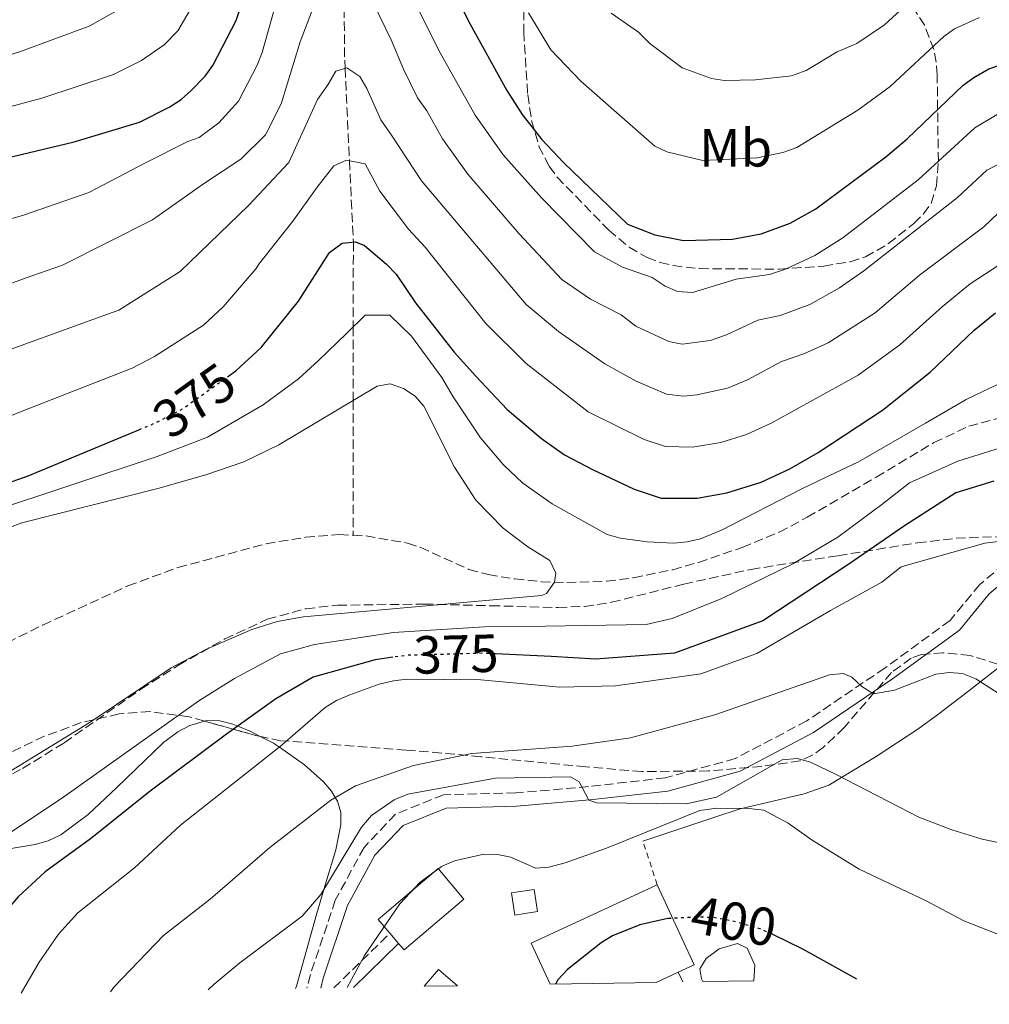
# Model space of a CAD drawing. Units: metres. Extents: x 613298 to 616728, y 4789527 to 4791898.
# Drawn here: x 613590 to 613771, y 4789530 to 4789714 of the extents above; entities that cross this region are included whole.
import ezdxf
from ezdxf.enums import TextEntityAlignment as Align

# ---------------------------------------------------------------- set-up
doc = ezdxf.new("R2010")
doc.units = ezdxf.units.M
doc.header["$MEASUREMENT"] = 0
for name, pattern in [('DGN Style 2', [1.7399219301090239, 1.043953158065414, -0.6959687720436097]), ('DGN Style 3', [2.435890702152634, 1.739921930109024, -0.6959687720436097]), ('DGN Style 5', [1.217945351076317, 0.5219765790327072, -0.6959687720436097])]:
    doc.linetypes.add(name, pattern=pattern)
for name, color, linetype, lineweight in [('Balsa-alberca', 142, 'Continuous', 0), ('Barranco lineal', 142, 'DGN Style 3', 13), ('Camino', 7, 'DGN Style 3', 0), ('Caseta-cabaña', 1, 'Continuous', 0), ('Cota de curva de nivel directora', 7, 'Continuous', 0), ('Curva de nivel directora', 30, 'Continuous', 30), ('Curva de nivel directora no vista', 30, 'DGN Style 5', 30), ('Curva de nivel intermedia', 30, 'Continuous', 0), ('Etiqueta de uso rústico', 92, 'Continuous', 0), ('Línea de cambio de uso (parcela vista)', 92, 'Continuous', 0), ('Margen derecho', 7, 'Continuous', 0), ('Nave industrial', 1, 'Continuous', 13), ('Senda', 7, 'DGN Style 3', 0), ('Tela metálica o alambrada', 7, 'DGN Style 2', 0), ('Zona arbolada', 92, 'DGN Style 3', 0)]:
    doc.layers.add(name, color=color, linetype=linetype, lineweight=lineweight)
doc.styles.add('Style-Arial', font='arial.ttf')

# ---------------------------------------------------------------- blocks, each defined once
blk = doc.blocks.new('*U5')
at = {"layer": 'Zona arbolada', "color": 92, "linetype": 'DGN Style 3', "lineweight": 0}
blk.add_polyline3d([(613773.0199999996, 4789593.300000001, 388.0399999999936), (613767.8200000003, 4789594.880000001, 388.7799999999988), (613762.7400000002, 4789595.41, 389.4900000000052), (613758.75, 4789595.060000001, 390.0599999999977), (613756.8099999996, 4789594.4, 390.3600000000006), (613753.1299999999, 4789591.730000001, 391), (613744.2400000002, 4789581.430000001, 392.5399999999936), (613740.3600000005, 4789577.689999999, 393), (613738.2699999996, 4789576.25, 393.179999999993), (613736.0499999998, 4789575.220000001, 393.3099999999977), (613728.8399999999, 4789574.16, 393.3000000000029), (613718.8899999997, 4789573.32, 392.3600000000006), (613706.4299999997, 4789573.210000001, 390.5099999999948), (613695.9299999997, 4789574.09, 388.8000000000029), (613676.2999999998, 4789575.980000001, 384.7599999999948), (613668.9199999999, 4789576.66, 383.75), (613662.3200000003, 4789577.230000001, 383.4100000000035), (613638.9199999999, 4789578.970000001, 383.4100000000035), (613633.9800000006, 4789580.01, 383.4100000000035), (613621.7400000002, 4789583.439999999, 383.4100000000035), (613614.4500000002, 4789584.42, 383.4100000000035), (613608.6500000004, 4789583.970000001, 383.25), (613601.5800000001, 4789582.350000001, 382.4700000000012), (613594.6600000003, 4789579.789999999, 381.25), (613587.8499999996, 4789576.560000001, 379.8000000000029)], dxfattribs=at)

msp = doc.modelspace()

# ---------------------------------------------------------------- linework, layer by layer
at = {"layer": 'Balsa-alberca', "color": 142, "linetype": 'Continuous', "lineweight": 0, "elevation": 400.6999999999971, "flags": 128}
msp.add_lwpolyline([(613727.3700000001, 4789534.100000001), (613717.8099999996, 4789533.939999999), (613717.5599999996, 4789534.49), (613717.2400000002, 4789536.300000001), (613718.4500000002, 4789538.27), (613720.8899999997, 4789540.050000001), (613724.29, 4789541.039999999), (613726.1200000001, 4789540.189999999), (613727.54, 4789537.02), (613727.3700000001, 4789534.100000001)], close=True, dxfattribs=at)
msp.add_lwpolyline([(613717.8099999996, 4789533.939999999), (613717.5599999996, 4789534.49), (613717.2400000002, 4789536.300000001), (613718.4500000002, 4789538.27), (613720.8899999997, 4789540.050000001), (613724.29, 4789541.039999999), (613726.1200000001, 4789540.189999999), (613727.54, 4789537.02), (613727.3700000001, 4789534.100000001)], dxfattribs=at)
at = {"layer": 'Barranco lineal', "color": 142, "linetype": 'DGN Style 3', "lineweight": 13}
for points in [[(613650.6500000004, 4789723.140000001, 389.0099999999948), (613650.8399999999, 4789706.17, 385.4100000000035), (613650.9100000003, 4789704.66, 385), (613651.7300000006, 4789687.380000001, 380), (613652.4600000001, 4789672.189999999, 375), (613652.4600000001, 4789672.15, 374.9900000000052), (613652.4500000002, 4789656.34, 370), (613652.4299999997, 4789642.58, 365), (613652.4100000003, 4789617.380000001, 363.4600000000065)], [(613652.4100000003, 4789617.380000001, 363.4600000000065), (613654.8099999996, 4789617.26, 363.6000000000058), (613662.5999999996, 4789615.9, 364.1300000000047), (613664.9800000006, 4789615.130000001, 364.2700000000041), (613674.0700000003, 4789610.99, 364.8600000000006), (613677.7000000002, 4789610.029999999, 365.0500000000029), (613682.6600000003, 4789609.199999999, 365.0399999999936), (613687.6200000001, 4789608.699999999, 364.9499999999971), (613692.4100000003, 4789608.52, 365.179999999993), (613699.8499999996, 4789608.77, 366.2599999999948), (613704.8700000001, 4789609.430000001, 366.5099999999948), (613712.1900000004, 4789610.939999999, 366.4400000000023), (613717.0199999996, 4789612.300000001, 366.4100000000035), (613725.1799999997, 4789615.109999999, 366.6699999999983), (613732.0999999996, 4789617.970000001, 367.0299999999988), (613737.3600000005, 4789620.730000001, 367.4100000000035), (613750.2400000002, 4789628.24, 369.1100000000006), (613761.04, 4789634.689999999, 369.1100000000006), (613767.5599999996, 4789637.74, 369.8800000000047), (613773.0199999996, 4789639.199999999, 370)], [(613500.3499999996, 4789530.26, 354.6900000000023), (613503.1399999997, 4789534.180000001, 354.8399999999965), (613507.79, 4789540.039999999, 355.5), (613512.79, 4789545.59, 356.179999999993), (613521.5099999999, 4789553.930000001, 356.6900000000023), (613531.1200000001, 4789561.9, 357.0899999999965), (613542.2800000003, 4789570.109999999, 357.5299999999988), (613556.7100000001, 4789579.970000001, 358.1100000000006), (613565.3499999996, 4789585.4, 359.0099999999948), (613576.8600000005, 4789591.810000001, 360.6600000000035), (613594.3799999999, 4789600.59, 362.75), (613610.2800000003, 4789607.9, 363.2299999999959), (613619.6299999999, 4789611.33, 363.2299999999959), (613636.1399999997, 4789615.789999999, 363.2299999999959), (613643.5199999996, 4789617, 363.2299999999959), (613649.8099999996, 4789617.51, 363.3099999999977), (613652.4100000003, 4789617.380000001, 363.4600000000065)]]:
    msp.add_polyline3d(points, dxfattribs=at)
at = {"layer": 'Camino', "color": 7, "linetype": 'DGN Style 3', "lineweight": 0, "elevation": 395.0399999999937, "flags": 128}
msp.add_lwpolyline([(613648.8099999975, 4789532.77), (613659.2999999995, 4789542.970000001)], dxfattribs=at)
at = {"layer": 'Camino', "color": 7, "linetype": 'DGN Style 3', "lineweight": 0}
msp.add_polyline3d([(613782.2099999997, 4789616.790000002, 380.2500000000001), (613775.9899999971, 4789613.5, 381.1999999999971), (613769.6200000013, 4789608.180000001, 381.7500000000001), (613764.079999998, 4789601.460000001, 382.8600000000007), (613751.8599999984, 4789592.550000002, 384.5200000000042), (613737.2600000004, 4789582.680000002, 386.1799999999931), (613723.8999999984, 4789575.630000002, 387.8399999999965), (613710.8200000003, 4789572.03, 388.3999999999942), (613696.4400000015, 4789570.400000001, 389.5), (613682.8599999984, 4789569.200000001, 389.5), (613669.3299999987, 4789568.880000001, 389.5), (613660.3399999988, 4789565.24, 390.6100000000007), (613654.4600000002, 4789559.040000002, 391.1699999999984), (613649.0899999992, 4789549.150000001, 391.1699999999984), (613644.44, 4789535.300000002, 393.3800000000047), (613643.7800000005, 4789532.689999999, 393.7799999999989)], dxfattribs=at)
at = {"layer": 'Caseta-cabaña', "color": 1, "linetype": 'Continuous', "lineweight": 0, "elevation": 402.2400000000052, "flags": 128}
msp.add_lwpolyline([(613686.9299999997, 4789547.050000001), (613682.6699999999, 4789546.390000001), (613682.0300000003, 4789550.52), (613686.29, 4789551.180000001), (613686.9299999997, 4789547.050000001)], close=True, dxfattribs=at)
msp.add_lwpolyline([(613682.6699999999, 4789546.390000001), (613682.0300000003, 4789550.52), (613686.29, 4789551.180000001), (613686.9299999997, 4789547.050000001), (613682.6699999999, 4789546.390000001)], dxfattribs=at)
at = {"layer": 'Curva de nivel directora', "color": 30, "linetype": 'Continuous', "lineweight": 30, "flags": 128}
for points, elevation in [([(613667.8099999988, 4789726.039999999), (613673.9899999991, 4789713.480000001), (613681.1399999994, 4789700.480000002), (613684.0099999993, 4789696.050000002), (613687.6799999995, 4789691.410000003), (613691.7799999989, 4789687.060000002), (613703.7399999994, 4789675.52), (613708.8499999989, 4789673.500000001), (613714.190000001, 4789672.5), (613723.3599999998, 4789672.740000002), (613728.7599999999, 4789673.710000001), (613734.14, 4789675.740000002), (613738.9799999992, 4789678.420000001), (613752.0499999983, 4789688.11), (613756.0200000004, 4789691.480000001), (613766.4999999988, 4789701.500000001), (613768.5100000004, 4789702.970000002), (613771.329999999, 4789704.539999999), (613773.6899999992, 4789705.390000001)], 400), ([(613584.8099999998, 4789687.220000001), (613600.2300000003, 4789690.910000001), (613612.4900000002, 4789694.57), (613618.0400000003, 4789697.370000001), (613620.2799999999, 4789698.83), (613622.1299999984, 4789700.5), (613624.7399999991, 4789703.170000001), (613626.1899999997, 4789705.210000002), (613630.5199999993, 4789713.600000001), (613632.4900000007, 4789719.330000001)], 400), ([(613628.9099999999, 4789646.990000002), (613630.4700000001, 4789648.109999999), (613635.1900000008, 4789652.500000002), (613642.2099999993, 4789661.150000001), (613648.0000000006, 4789670.230000001), (613650.39, 4789671.970000003), (613652.8699999988, 4789672.24), (613654.5599999987, 4789671.550000002), (613658.649999999, 4789668.029999999), (613660.4500000007, 4789666.150000002), (613664.0899999995, 4789660.850000001), (613671.3400000003, 4789651.600000001), (613675.3399999992, 4789647.09), (613681.24, 4789640.87), (613687.6199999992, 4789635.480000001), (613691.9499999988, 4789632.430000001), (613697.2100000003, 4789629.670000002), (613704.989999999, 4789625.970000003), (613710.0400000003, 4789624.310000001), (613716.7799999993, 4789624.300000003), (613722.3099999991, 4789625.29), (613728.7399999998, 4789627.32), (613734.0700000008, 4789629.800000001), (613739.3799999993, 4789632.850000001), (613751.4, 4789640.74), (613760.3399999986, 4789647.87), (613768.5599999996, 4789655.710000001), (613772.5599999983, 4789658.970000003)], 375), ([(613467.76, 4789529.700000001), (613476.5499999988, 4789538.369999999), (613486.0999999997, 4789546.550000002), (613495.159999999, 4789555.550000001), (613503.8499999993, 4789562.84), (613511.980000001, 4789569.359999999), (613523.0400000005, 4789578.57), (613533.8099999997, 4789586.630000001), (613544.02, 4789594.690000001), (613553.2600000004, 4789605.02), (613559.5799999991, 4789612.290000001), (613563.5399999998, 4789616.880000002), (613564.0799999986, 4789617.539999999), (613566.0900000001, 4789619.029999999), (613568.9199999999, 4789620.449999999), (613591.6299999993, 4789628.490000002), (613612.3699999995, 4789637.100000001)], 375), ([(613772.27, 4789627.460000001), (613765.1599999998, 4789625.310000001), (613755.5499999986, 4789619.160000003), (613745.1199999992, 4789611.950000001), (613729.0399999993, 4789601.350000001), (613712.5199999991, 4789595.359999999), (613697.8399999985, 4789594.199999999), (613689.4599999988, 4789594.730000001), (613679.0299999993, 4789595.2)], 375), ([(613659.8299999991, 4789594.57), (613656.5099999999, 4789594.100000001), (613644.9200000005, 4789590.850000001), (613637.9800000002, 4789586.78), (613628.7299999989, 4789580.210000001), (613614.4699999985, 4789569.550000002), (613603.3199999994, 4789560.600000001), (613594.8500000002, 4789554.470000001), (613589.7800000008, 4789549.779999999), (613584.28, 4789543.500000001), (613581.9299999987, 4789540.500000001), (613578.8199999996, 4789535.57), (613576.3099999994, 4789532.980000002), (613573.8599999996, 4789531.5)], 375), ([(613711.8899999987, 4789545.750000002), (613711.2699999998, 4789545.710000001), (613706.0499999982, 4789544.570000002), (613700.9599999988, 4789542.480000001), (613698.8099999985, 4789541.210000002), (613692.4899999996, 4789536.189999999), (613690.7300000006, 4789534.260000001), (613690.239999999, 4789533.480000001)], 400), ([(613746.6100000001, 4789534.430000001), (613736.5499999997, 4789539.980000001), (613730.9300000003, 4789542.760000001), (613730.8599999987, 4789542.79)], 400)]:
    msp.add_lwpolyline(points, dxfattribs=dict(at, elevation=elevation))
at = {"layer": 'Curva de nivel directora no vista', "color": 30, "linetype": 'DGN Style 5', "lineweight": 30, "flags": 128}
for points, elevation in [([(613612.3699999995, 4789637.100000001), (613615.5799999993, 4789638.440000001), (613620.7599999983, 4789641.16), (613628.9099999999, 4789646.990000002)], 375), ([(613679.0299999993, 4789595.2), (613676.669999999, 4789595.310000002), (613662.4399999998, 4789594.930000001), (613659.8299999991, 4789594.57)], 375), ([(613730.8599999987, 4789542.79), (613728.5299999998, 4789543.800000003), (613723.2399999991, 4789545.310000001), (613719.8599999994, 4789545.91), (613716.9699999993, 4789546.02), (613711.8899999987, 4789545.750000002)], 400)]:
    msp.add_lwpolyline(points, dxfattribs=dict(at, elevation=elevation))
at = {"layer": 'Curva de nivel intermedia', "color": 30, "linetype": 'Continuous', "lineweight": 0, "flags": 128}
for points, elevation in [([(613580.6800000013, 4789695.490000002), (613594.1900000009, 4789699.069999999), (613607.6300000009, 4789703.499999999), (613612.8300000001, 4789706.099999999), (613617.0800000014, 4789709.029999999), (613619.6400000006, 4789711.649999999), (613624.6600000008, 4789720.310000001)], 405.0000000000002), ([(613638.9700000006, 4789720.34), (613635.420000001, 4789707.59), (613634.5000000001, 4789705.27), (613630.9999999999, 4789698.499999999), (613627.3099999996, 4789694.449999999), (613623.6200000015, 4789691.7), (613621.4900000015, 4789691), (613613.5800000011, 4789686.99), (613602.9900000007, 4789681.439999999), (613590.7400000021, 4789677.220000001), (613587.9600000014, 4789676.390000002)], 395.0000000000002), ([(613700.7100000007, 4789714.98), (613705.7900000013, 4789711.390000001), (613707.9400000015, 4789709.310000001), (613713.9400000006, 4789704.730000001), (613719.4200000013, 4789702.769999999), (613721.88, 4789702.369999998), (613727.6800000003, 4789702.519999999), (613734.4000000015, 4789703.27), (613737.1500000008, 4789704.26), (613742.9600000001, 4789707.720000001), (613746.6200000013, 4789709.279999999), (613751.8100000013, 4789712.789999999), (613759.3000000014, 4789719.699999998)], 410), ([(613569.5600000013, 4789701.310000001), (613590.190000002, 4789707.8), (613603.0500000011, 4789712.55), (613611.9600000005, 4789717.599999999)], 410), ([(613656.1299999999, 4789716.989999998), (613659.5300000019, 4789709.98), (613661.8299999996, 4789704.519999999), (613664.4800000006, 4789699.13), (613666.2199999995, 4789696.710000001), (613669.1100000018, 4789691.449999999), (613673.8600000016, 4789684.849999999), (613683.4700000007, 4789673.689999999), (613691.4400000013, 4789665.199999999), (613696.8200000015, 4789661.489999999), (613702.5400000013, 4789658.560000001), (613705.2900000005, 4789656.470000002), (613711.4599999996, 4789653.57), (613713.9400000006, 4789653.109999999), (613719.170000001, 4789653.749999999), (613722.24, 4789654.810000001), (613728.1000000006, 4789657.570000002), (613732.2800000003, 4789658.430000001), (613737.8200000013, 4789660.52), (613743.3900000014, 4789663.609999998), (613747.9500000011, 4789666.8), (613765.4800000017, 4789680.509999998), (613770.910000001, 4789685.609999999), (613776.5000000012, 4789688.340000001)], 390.0000000000002), ([(613585.8899999994, 4789663.560000001), (613592.3400000001, 4789665.850000001), (613598.0700000012, 4789667.859999999), (613614.9199999999, 4789676.349999999), (613624.4400000018, 4789683.079999999), (613631.4400000002, 4789687.679999999), (613636.0400000003, 4789692.25), (613638.9600000015, 4789697.989999999), (613642.490000001, 4789709.59), (613644.7900000009, 4789715.67)], 390.0000000000002), ([(613773.2100000009, 4789696.180000001), (613768.7000000004, 4789693.550000001), (613758.1100000001, 4789683.83), (613743.9800000016, 4789673), (613738.7700000014, 4789669.67), (613733.2900000006, 4789667.119999999), (613730.270000001, 4789666.109999999), (613724.0599999994, 4789665.220000001), (613715.8700000019, 4789662.75), (613713.0800000001, 4789662.929999999), (613710.7900000013, 4789663.930000001), (613708.3600000016, 4789665.529999998), (613702.8300000018, 4789667.49), (613697.5900000003, 4789670.359999998), (613687.6799999995, 4789680.430000001), (613680.4600000001, 4789688.470000001), (613675.2200000007, 4789695.92), (613668.3600000008, 4789708.100000001), (613664.8200000003, 4789715.279999999)], 395.0000000000002), ([(613685.2099999996, 4789715.029999998), (613689.3700000015, 4789708.100000001), (613695.030000001, 4789702.25), (613708.8400000001, 4789690.130000001), (613711.0700000006, 4789689.029999999), (613717.820000001, 4789687.439999999), (613728.0100000012, 4789687.9), (613732.780000001, 4789688.91), (613735.4000000006, 4789689.880000001), (613746.8200000002, 4789696.83), (613752.890000001, 4789701.26), (613762.9000000001, 4789710.599999999), (613764.9100000019, 4789712.060000001), (613769.5499999997, 4789714.13)], 405.0000000000002), ([(613690.7999999998, 4789655.480000001), (613684.8099999996, 4789660.480000001), (613665.1800000002, 4789683.62), (613659.7300000008, 4789691.960000002), (613657.6200000008, 4789694.999999999), (613654.9600000009, 4789700.859999999), (613653.6800000002, 4789703.140000001), (613651.2599999995, 4789704.76), (613649.1699999997, 4789704.13), (613647.7000000011, 4789701.56), (613645.7800000011, 4789698.83), (613640.3800000009, 4789687.050000001), (613632.8300000004, 4789678.99), (613620.0800000011, 4789666.65), (613608.6200000012, 4789659.439999999), (613606.6699999999, 4789658.76), (613587.6200000016, 4789651.849999999)], 385), ([(613776.0499999997, 4789669.699999999), (613767.850000001, 4789664.350000001), (613762.6299999997, 4789660.139999999), (613754.65, 4789652.96), (613746.8700000015, 4789647.329999999), (613730.5900000005, 4789638.349999999), (613725.9600000015, 4789636.220000001), (613721.1800000004, 4789634.740000002), (613715.8700000019, 4789633.849999999), (613710.8700000017, 4789633.949999999), (613706.8300000007, 4789635.269999999), (613696.4000000012, 4789640.439999999), (613684.7900000017, 4789649.470000001), (613677.2200000011, 4789656.960000001), (613665.9000000021, 4789671.199999999), (613662.7800000019, 4789674.580000001), (613657.4199999997, 4789681.720000001), (613654.6500000004, 4789686.789999999), (613651.1900000002, 4789687.489999999), (613648.8000000007, 4789686.409999999), (613645.7000000007, 4789682.46), (613641.1299999997, 4789676.099999999), (613634.7800000017, 4789668.05), (613634.29, 4789667.249999999), (613628.1000000008, 4789660.060000001), (613624.4200000018, 4789656.67), (613615.2700000008, 4789650.779999998), (613611.1200000001, 4789648.599999999), (613590.5499999997, 4789640.539999999), (613586.8500000006, 4789639.090000001)], 380.0000000000002), ([(613773.1100000005, 4789677.660000001), (613770.360000001, 4789675.039999999), (613758.3400000003, 4789665.98), (613750.0600000012, 4789658.98), (613741.2900000003, 4789653.319999999), (613736.7300000006, 4789651.27), (613732.5399999997, 4789649.849999999), (613726.2000000007, 4789646.439999999), (613722.4600000011, 4789644.890000001), (613716.7000000011, 4789643.599999999), (613714.2000000001, 4789643.4), (613711.0199999993, 4789643.730000001), (613705.3500000008, 4789646.16), (613699.4700000001, 4789649.429999998), (613690.7999999998, 4789655.480000001)], 385), ([(613584.0000000007, 4789621.56), (613615.7900000017, 4789632.099999999), (613625.1799999995, 4789635.720000001), (613635.6199999999, 4789641.769999999), (613642.2300000016, 4789646.59), (613644.4500000011, 4789648.65), (613645.9500000009, 4789650.029999999), (613651.1499999999, 4789655.099999999), (613654.6900000006, 4789658.489999999), (613659.3100000008, 4789658.519999999), (613663.3200000006, 4789654.560000001), (613669.0400000004, 4789646.84), (613671.1400000014, 4789643.220000001), (613676.24, 4789635.57), (613680.5500000016, 4789630.519999999), (613684.1900000004, 4789627.09), (613689.650000001, 4789623.220000001), (613699.9500000007, 4789617.489999999), (613702.3800000004, 4789616.819999999), (613707.3899999993, 4789616.119999999), (613712.4000000006, 4789615.909999999), (613714.9100000008, 4789616.130000001), (613717.3899999995, 4789616.679999998), (613721.3200000012, 4789618.319999999), (613736.3100000003, 4789626.039999999), (613743.6200000016, 4789629.56), (613746.9299999997, 4789631.079999999), (613759.4600000002, 4789638.300000002), (613767.0799999998, 4789642.759999999), (613774.6100000002, 4789646.38)], 370.0000000000002), ([(613585.7999999999, 4789617.960000001), (613590.4800000006, 4789619.689999999), (613615.880000001, 4789626.089999998), (613624.8799999999, 4789628.659999999), (613632.0000000012, 4789631.100000001), (613638.5400000013, 4789634.27), (613656.9200000013, 4789645.250000001), (613659.3700000009, 4789645.659999999), (613661.8699999999, 4789644.810000001), (613664.0100000012, 4789643.4), (613665.6400000006, 4789641.520000001), (613671.3600000005, 4789630.099999999), (613675.3900000005, 4789623.939999999), (613680.4800000022, 4789618.71), (613685.1100000013, 4789615.199999998), (613689.2199999995, 4789612.659999999), (613690.3600000017, 4789610.289999999), (613690.1100000015, 4789608.58), (613688.5600000002, 4789606.470000001), (613687.6500000005, 4789606.09), (613643.1500000004, 4789602.149999999), (613638.2400000017, 4789601.269999999), (613633.4600000007, 4789599.77), (613625.0099999995, 4789596.109999998), (613618.3900000012, 4789592.609999999), (613603.0800000002, 4789582.319999999), (613582.6799999997, 4789569.84)], 365.0000000000003), ([(613778.4700000003, 4789635.289999999), (613765.4900000007, 4789631.210000002), (613756.5000000007, 4789627.159999999), (613751.2900000005, 4789623.140000001), (613743.0600000008, 4789617.019999998), (613734.6800000009, 4789612.060000001), (613721.3600000015, 4789605.55), (613712.0800000011, 4789601.81), (613707.2100000005, 4789600.690000001), (613688.4000000015, 4789600.399999999), (613677.02, 4789600.240000002), (613659.9499999998, 4789599.179999999), (613645.2100000011, 4789596.929999998), (613638.8299999996, 4789595.209999999), (613630.26, 4789590.59), (613623.5600000012, 4789586.409999999), (613597.8699999999, 4789568.199999999), (613586.7000000008, 4789560.74)], 370.0000000000002), ([(613590.3600000021, 4789531.779999999), (613593.7000000014, 4789537.550000001), (613597.3300000012, 4789542.779999998), (613600.9400000012, 4789546.789999999), (613611.5000000001, 4789555.180000001), (613620.1600000014, 4789563.17), (613638.860000001, 4789577.929999999), (613647.2100000016, 4789585.150000001), (613649.3200000017, 4789586.49), (613651.8300000017, 4789587.529999999), (613657.2800000011, 4789589.560000001), (613659.9600000011, 4789590.149999999), (613662.440000002, 4789590.470000001), (613676.3099999991, 4789590.369999998), (613691.0999999995, 4789589.009999999), (613701.5100000009, 4789589.26), (613717.4299999998, 4789591.49), (613727.9000000015, 4789595.25), (613741.7199999995, 4789603.300000001), (613751.3300000008, 4789608.63), (613754.9000000004, 4789611.449999998), (613770.5800000002, 4789615.909999999), (613778.9599999998, 4789616.980000001)], 380.0000000000002), ([(613607.0200000008, 4789532.060000001), (613607.6900000013, 4789532.880000002), (613616.9800000007, 4789542.54), (613625.6700000011, 4789549.380000002), (613636.8700000016, 4789558.999999999), (613648.2599999999, 4789567.869999998), (613652.8900000012, 4789570.550000001), (613663.7100000017, 4789574.319999999), (613674.6100000005, 4789576.559999999), (613693.3700000005, 4789577.960000001), (613704.3200000004, 4789579.51), (613720.0899999996, 4789583.789999997), (613741.4900000015, 4789591.3), (613744.0900000011, 4789591.56), (613745.7000000004, 4789590.84), (613747.5800000001, 4789589.099999999), (613749.7300000006, 4789587.730000001), (613753.6500000008, 4789588.430000001), (613761.3900000014, 4789591.419999998), (613763.8900000004, 4789591.73), (613766.3800000002, 4789591.529999998), (613768.9100000005, 4789590.560000001), (613773.22, 4789587.739999999)], 385), ([(613625.3200000002, 4789532.380000001), (613626.4199999999, 4789533.440000001), (613631.2200000011, 4789537.470000001), (613642.9000000021, 4789546.17), (613646.3800000001, 4789550.199999999), (613653.990000001, 4789562.810000001), (613655.8400000016, 4789565.019999999), (613660.0900000007, 4789567.92), (613662.6800000012, 4789568.970000001), (613679.0400000005, 4789571.999999999), (613693.0900000009, 4789572.199999998), (613694.6800000002, 4789571.3), (613696.4900000006, 4789567.88), (613697.9900000005, 4789567.350000001), (613714.7000000007, 4789567.189999999), (613720.3500000011, 4789568.430000001), (613732.6400000001, 4789575.390000001), (613735.49, 4789575.67), (613737.9900000012, 4789574.939999999), (613742.7900000003, 4789572.679999999), (613758.2199999996, 4789564.699999999), (613764.3799999999, 4789562.29), (613770.0599999994, 4789560.570000002), (613775.7500000001, 4789559.38)], 390.0000000000002), ([(613651.320000002, 4789532.819999998), (613654.5200000006, 4789538.809999999), (613661.1700000003, 4789548.460000001), (613664.9299999998, 4789552.509999999), (613668.9500000009, 4789555.470000001), (613671.3800000006, 4789556.489999999), (613676.8400000011, 4789557.770000001), (613679.4400000006, 4789557.720000001), (613681.8900000004, 4789557.220000001), (613686.5500000007, 4789555.15), (613689.0400000007, 4789555.340000001), (613692.1000000007, 4789556.119999998), (613699.820000001, 4789558.890000001), (613717.2599999999, 4789565.949999998), (613720.4699999996, 4789566.349999999), (613726.4300000009, 4789566.329999999), (613729.2200000003, 4789566), (613733.8099999991, 4789563.56), (613738.2999999997, 4789560.359999998), (613747.0900000007, 4789554.970000001), (613759.4600000002, 4789549.119999997), (613766.6500000008, 4789545.32), (613776.5100000001, 4789541.410000001)], 395.0000000000002)]:
    msp.add_lwpolyline(points, dxfattribs=dict(at, elevation=elevation))
at = {"layer": 'Línea de cambio de uso (parcela vista)', "color": 92, "linetype": 'Continuous', "lineweight": 0, "extrusion": (-0.1170388735751822, 0.2393379211455558, 0.9638564527843222), "elevation": 1074876.232175302, "flags": 128}
msp.add_lwpolyline([(-2655360.392024024, -3887156.058078668), (-2655360.392024024, -3887158.160006353)], dxfattribs=at)
at = {"layer": 'Línea de cambio de uso (parcela vista)', "color": 92, "linetype": 'Continuous', "lineweight": 0}
for points in [[(613706.6299999999, 4789560.199999999, 396.820000000007), (613720.0899999999, 4789564.67, 395.9199999999983), (613724.8099999996, 4789566.25, 395.3300000000018), (613736.7599999999, 4789569.060000001, 393.0399999999936), (613741.3899999997, 4789570.689999999, 392.1300000000047), (613750.25, 4789576.039999999, 390.179999999993), (613758.0199999996, 4789581.15, 387.1300000000047), (613761.9600000001, 4789583.99, 386.0099999999948), (613767.5800000001, 4789588.32, 384.9199999999983), (613773.5557000004, 4789592.993899999, 384.3295000000071)], [(613624.5930000005, 4789582.640500001, 373.5460000000021), (613621.8799999999, 4789581.83, 373), (613619.6500000004, 4789580.630000001, 372.5599999999977), (613616.9699999997, 4789578.609999999, 372.0399999999936), (613608.2300000006, 4789570.220000001, 370.6999999999971), (613602.8700000001, 4789565.199999999, 370.25), (613597.75, 4789561.380000001, 370.0399999999936), (613595.3899999997, 4789560.25, 369.9900000000052), (613592.9699999997, 4789559.550000001, 369.9600000000065), (613587.3399999999, 4789558.619999999, 369.9700000000012), (613584.9400000004, 4789558.41, 369.9900000000052), (613584.2699999996, 4789558.390000001, 370), (613580.1500000004, 4789558.33, 370.0599999999977), (613577.9100000003, 4789557.92, 370.0899999999965), (613575.5899999999, 4789557.07, 370.1199999999953), (613573.3899999997, 4789555.960000001, 370.1600000000035), (613569.2999999998, 4789553.09, 370.2299999999959), (613562.2300000006, 4789546.189999999, 370.3600000000006), (613557.6699999999, 4789540.949999999, 370.4600000000065), (613553.04, 4789535.09, 370.5599999999977), (613550.2800000003, 4789531.100000001, 370.6300000000047)], [(613635.0574000003, 4789579.783199999, 377.4992000000057), (613633.3099999996, 4789580.689999999, 376.1699999999983), (613630.8399999999, 4789581.710000001, 375), (613629.9400000004, 4789582.08, 374.7599999999948), (613627.4800000006, 4789582.699999999, 374.1699999999983), (613625.0599999996, 4789582.779999999, 373.6399999999995), (613624.5930000005, 4789582.640500001, 373.5460000000021)], [(613641.6699999999, 4789532.65, 393.0099999999948), (613641.8200000003, 4789533.08, 392.9400000000023), (613645.5599999996, 4789546.480000001, 390.7599999999948), (613646.9500000002, 4789551.15, 390), (613649.1699999999, 4789558.58, 388.1900000000023), (613650.1500000004, 4789563.230000001, 386.6999999999971), (613650.0899999999, 4789565.560000001, 385.9499999999971), (613649.4800000006, 4789567.67, 385.2400000000052), (613649.0800000001, 4789568.350000001, 385), (613648.3700000001, 4789569.560000001, 384.5599999999977), (613646.8899999997, 4789571.289999999, 383.8099999999977), (613643.2999999998, 4789574.470000001, 382.1300000000047), (613638.6200000001, 4789577.74, 380), (613637.5300000003, 4789578.5, 379.3800000000047), (613635.0574000003, 4789579.783199999, 377.4992000000057)]]:
    msp.add_polyline3d(points, dxfattribs=at)
at = {"layer": 'Margen derecho', "color": 7, "linetype": 'Continuous', "lineweight": 0, "elevation": 395.0399999999937, "flags": 128}
msp.add_lwpolyline([(613652.4599999997, 4789532.83), (613660.9200000021, 4789541.060000002)], dxfattribs=at)
at = {"layer": 'Margen derecho', "color": 7, "linetype": 'Continuous', "lineweight": 0}
msp.add_polyline3d([(613646.3700000012, 4789532.730000001, 393.6600000000035), (613646.8399999985, 4789534.590000002, 393.3800000000047), (613651.3899999993, 4789548.150000002, 391.1699999999984), (613656.4999999988, 4789557.560000002, 391.1699999999984), (613661.7899999995, 4789563.119999999, 390.6100000000007), (613669.8399999985, 4789566.390000002, 389.5), (613682.9999999991, 4789566.710000001, 389.5), (613696.6900000018, 4789567.910000001, 389.5), (613711.2899999976, 4789569.570000002, 388.3999999999942), (613724.8199999994, 4789573.290000001, 387.8399999999965), (613738.55, 4789580.530000002, 386.1799999999931), (613753.2999999999, 4789590.510000001, 384.5200000000042), (613765.8099999981, 4789599.630000001, 382.8600000000007), (613771.3999999983, 4789606.41, 381.7500000000001), (613777.3900000007, 4789611.420000001, 381.1999999999971), (613785.8199999996, 4789615.86, 379.8899999999994)], dxfattribs=at)
at = {"layer": 'Nave industrial', "color": 1, "linetype": 'Continuous', "lineweight": 13, "extrusion": (-0.02364454318863549, 0.02547607316165324, 0.9993957700899393), "elevation": 107910.3596585811, "flags": 128}
msp.add_lwpolyline([(-3707980.73784989, -3091193.883282629), (-3707983.352964913, -3091201.939061512), (-3708008.065290311, -3091193.883282629)], dxfattribs=at)
at = {"layer": 'Nave industrial', "color": 1, "linetype": 'Continuous', "lineweight": 13, "extrusion": (-0.02506091609114378, 0.02514917816782102, 0.999369535918599), "elevation": 105475.4273172734, "flags": 128}
msp.add_lwpolyline([(-3815486.295489497, -2957598.239313052), (-3815480.637556368, -2957582.748080282), (-3815477.538444669, -2957583.874715393)], dxfattribs=at)
at = {"layer": 'Nave industrial', "color": 1, "linetype": 'Continuous', "lineweight": 13, "extrusion": (-0.1193043995085479, 0.1406613599061185, 0.9828432439037603), "elevation": 600881.3162566726, "flags": 128}
msp.add_lwpolyline([(-3566046.432895472, -3199771.543431194), (-3566046.432895472, -3199774.091646255)], dxfattribs=at)
at = {"layer": 'Nave industrial', "color": 1, "linetype": 'Continuous', "lineweight": 13, "extrusion": (-0.00979711695906485, 0.008451187157903908, 0.9999162934640642), "elevation": 34868.65177043274, "flags": 128}
msp.add_lwpolyline([(613646.4208454107, 4789409.517506809), (613640.21055562, 4789409.417503238), (613642.91042603, 4789412.547615019), (613646.4208454107, 4789409.517506809)], close=True, dxfattribs=at)
msp.add_lwpolyline([(613640.21055562, 4789409.417503238), (613642.91042603, 4789412.547615019), (613646.4208454107, 4789409.517506809)], dxfattribs=at)
at = {"layer": 'Nave industrial', "color": 1, "linetype": 'Continuous', "lineweight": 13, "extrusion": (-0.007978440828146138, -0.003689787404869494, 0.9999613642290679), "elevation": -22165.84860307147, "flags": 128}
msp.add_lwpolyline([(613696.8917203648, 4789486.516148523), (613692.7615326776, 4789484.606135521)], dxfattribs=at)
at = {"layer": 'Nave industrial', "color": 1, "linetype": 'Continuous', "lineweight": 13}
for points in [[(613673.1399999997, 4789549.369999999, 397.2400000000052), (613661.9500000002, 4789539.859999999, 397.5099999999948), (613660.9199999999, 4789541.060000001, 397.2200000000012), (613659.2999999998, 4789542.970000001, 396.75), (613657.1100000005, 4789545.550000001, 396.1300000000047), (613668.3099999996, 4789555.060000001, 395.8500000000058)], [(613709.0800000001, 4789533.789999999, 402.9700000000012), (613689.25, 4789533.460000001, 402.5), (613685.6900000004, 4789541.140000001, 402.2200000000012), (613709.2800000003, 4789552.050000001, 402.5), (613716.2000000002, 4789537.09, 403.0500000000029), (613713.2100000001, 4789535.699999999, 403.0099999999948)]]:
    msp.add_polyline3d(points, close=True, dxfattribs=at)
msp.add_polyline3d([(613659.2999999998, 4789542.970000001, 396.75), (613657.1100000005, 4789545.550000001, 396.1300000000047), (613668.3099999996, 4789555.060000001, 395.8500000000058), (613673.1399999997, 4789549.369999999, 397.2400000000052), (613661.9500000002, 4789539.859999999, 397.5099999999948), (613660.9199999999, 4789541.060000001, 397.2200000000012)], dxfattribs=at)
at = {"layer": 'Senda', "color": 7, "linetype": 'DGN Style 3', "lineweight": 0}
msp.add_polyline3d([(613584.3400000005, 4789570.600000001, 364.570000000007), (613590.5900000001, 4789573.77, 364.6399999999995), (613598.3900000007, 4789578.600000001, 364.5500000000029), (613612.7399999984, 4789588.600000001, 364.0599999999977), (613619.739999999, 4789593.090000001, 363.8800000000048), (613628.4099999992, 4789597.99, 363.7499999999999), (613636.3500000008, 4789601.66, 363.8000000000029), (613643.6099999985, 4789603.650000001, 364.1900000000023), (613649.5300000017, 4789604.290000001, 364.6000000000059), (613665.6799999987, 4789604.51, 366.0200000000042), (613678.1799999999, 4789604.199999999, 365.6999999999972), (613690.7100000004, 4789603.870000001, 366.2200000000011), (613695.6999999994, 4789604.070000002, 366.4700000000013), (613700.760000002, 4789604.840000001, 366.6900000000023), (613714.2699999993, 4789608.24, 367.3500000000059), (613726.8299999987, 4789611.000000001, 369.4199999999983), (613743.1099999998, 4789613.550000002, 372.8200000000069), (613757.9499999991, 4789615.949999999, 376.5099999999948), (613765.2299999992, 4789616.810000001, 378.3000000000029), (613772.6000000008, 4789617.080000001, 379.6900000000024), (613782.2099999997, 4789616.790000002, 380.2500000000001)], dxfattribs=at)
at = {"layer": 'Tela metálica o alambrada', "color": 7, "linetype": 'DGN Style 2', "lineweight": 0, "extrusion": (-0.1114085949053189, 0.3426339804443959, 0.9328397935476659), "elevation": 1573064.061386951, "flags": 128}
msp.add_lwpolyline([(-2064647.785573024, -4071749.876948552), (-2064647.785573024, -4071759.063955681)], dxfattribs=at)
at = {"layer": 'Zona arbolada', "color": 92, "linetype": 'DGN Style 3', "lineweight": 0, "elevation": 383.4100000000035, "flags": 128}
msp.add_lwpolyline([(613635.0574000003, 4789579.783199999), (613633.9800000006, 4789580.01), (613624.5930000005, 4789582.640500001)], dxfattribs=at)
at = {"layer": 'Zona arbolada', "color": 92, "linetype": 'DGN Style 3', "lineweight": 0}
for points in [[(613684.3300000001, 4789717.83, 411.8099999999977), (613684.3300000001, 4789711.49, 411.1000000000058), (613685.0700000003, 4789699.74, 407.7700000000041), (613685.7999999998, 4789694.91, 407.0500000000029), (613687.1799999997, 4789690.07, 406.6900000000023), (613689.1100000005, 4789686.350000001, 406.6699999999983), (613690.5800000001, 4789684.33, 406.6699999999983), (613700.25, 4789674.4, 406.6699999999983), (613704.0300000003, 4789671.199999999, 406.6699999999983), (613707.3899999997, 4789669.27, 406.6699999999983), (613709.8200000003, 4789668.369999999, 406.6699999999983), (613712.2599999999, 4789667.77, 406.6699999999983), (613717.2100000001, 4789667.210000001, 406.6699999999983), (613732.0999999996, 4789667.119999999, 406.1199999999953), (613740.4299999997, 4789667.680000001, 406.1100000000006), (613745.3899999997, 4789668.51, 406.1100000000006), (613748.2400000002, 4789669.4, 406.1100000000006), (613752.5300000003, 4789671.890000001, 406.1100000000006), (613757.2699999996, 4789675.66, 406.1699999999983), (613759.0999999996, 4789677.430000001, 406.3899999999995), (613760.5, 4789679.4, 406.8699999999953), (613761.5300000003, 4789682.689999999, 408.1300000000047), (613761.8700000001, 4789687.27, 410.179999999993), (613761.7400000002, 4789697, 413.8600000000006), (613761.6600000003, 4789703.380000001, 414.4199999999983), (613761.4900000002, 4789705.800000001, 414.8899999999995), (613761.04, 4789708.15, 415.4700000000012), (613759.3200000003, 4789712.689999999, 416.7200000000012), (613756.25, 4789717.390000001, 417.7400000000052)], [(613773.5557000004, 4789592.993899999, 387.9612000000052), (613773.0199999996, 4789593.300000001, 388.0399999999936), (613767.8200000003, 4789594.880000001, 388.7799999999988), (613762.7400000002, 4789595.41, 389.4900000000052), (613758.75, 4789595.060000001, 390.0599999999977), (613756.8099999996, 4789594.4, 390.3600000000006), (613753.1299999999, 4789591.730000001, 391), (613744.2400000002, 4789581.430000001, 392.5399999999936), (613740.3600000005, 4789577.689999999, 393), (613738.2699999996, 4789576.25, 393.179999999993), (613736.0499999998, 4789575.220000001, 393.3099999999977), (613728.8399999999, 4789574.16, 393.3000000000029), (613718.8899999997, 4789573.32, 392.3600000000006), (613706.4299999997, 4789573.210000001, 390.5099999999948), (613695.9299999997, 4789574.09, 388.8000000000029), (613676.2999999998, 4789575.980000001, 384.7599999999948), (613668.9199999999, 4789576.66, 383.75), (613662.3200000003, 4789577.230000001, 383.4100000000035), (613638.9199999999, 4789578.970000001, 383.4100000000035), (613635.0574000003, 4789579.783199999, 383.4100000000035)], [(613624.5930000005, 4789582.640500001, 383.4100000000035), (613621.7400000002, 4789583.439999999, 383.4100000000035), (613614.4500000002, 4789584.42, 383.4100000000035), (613608.6500000004, 4789583.970000001, 383.25), (613601.5800000001, 4789582.350000001, 382.4700000000012), (613594.6600000003, 4789579.789999999, 381.25), (613587.8499999996, 4789576.560000001, 379.8000000000029), (613578.8600000005, 4789571.65, 377.8600000000006), (613561.7599999999, 4789561.980000001, 374.8300000000018), (613547.1399999997, 4789552.9, 371.9900000000052), (613541.1500000004, 4789548.619999999, 371.0299999999988), (613535.3200000003, 4789544, 370.3699999999953), (613525.9600000001, 4789535.289999999, 370.1300000000047), (613521.7000000002, 4789530.619999999, 370.1300000000047)]]:
    msp.add_polyline3d(points, dxfattribs=at)

# ---------------------------------------------------------------- block references
msp.add_blockref('*U5', (0, 0), dxfattribs=at)

# ---------------------------------------------------------------- texts
at = {"layer": 'Cota de curva de nivel directora', "color": 7, "linetype": 'Continuous', "lineweight": 0, "style": 'Style-Arial'}
for s, rotation, p in [('375', 35.57057999999999, (613622.7348733516, 4789642.577589251, 375)), ('375', 1.51835, (613671.6633867467, 4789595.16983853, 375)), ('400', 349.84598, (613723.6071398009, 4789545.238798169, 400))]:
    msp.add_text(s, height=7.000000000000002, rotation=rotation, dxfattribs=at).set_placement(p, align=Align.MIDDLE_CENTER)
at = {"layer": 'Etiqueta de uso rústico', "color": 92, "linetype": 'Continuous', "lineweight": 0, "style": 'Style-Arial'}
msp.add_text('Mb', height=7.000000000000002, dxfattribs=at).set_placement((613723.9602462448, 4789689.790010002, 405.7299999999959), align=Align.MIDDLE_CENTER)

doc.saveas('drawing.dxf')
